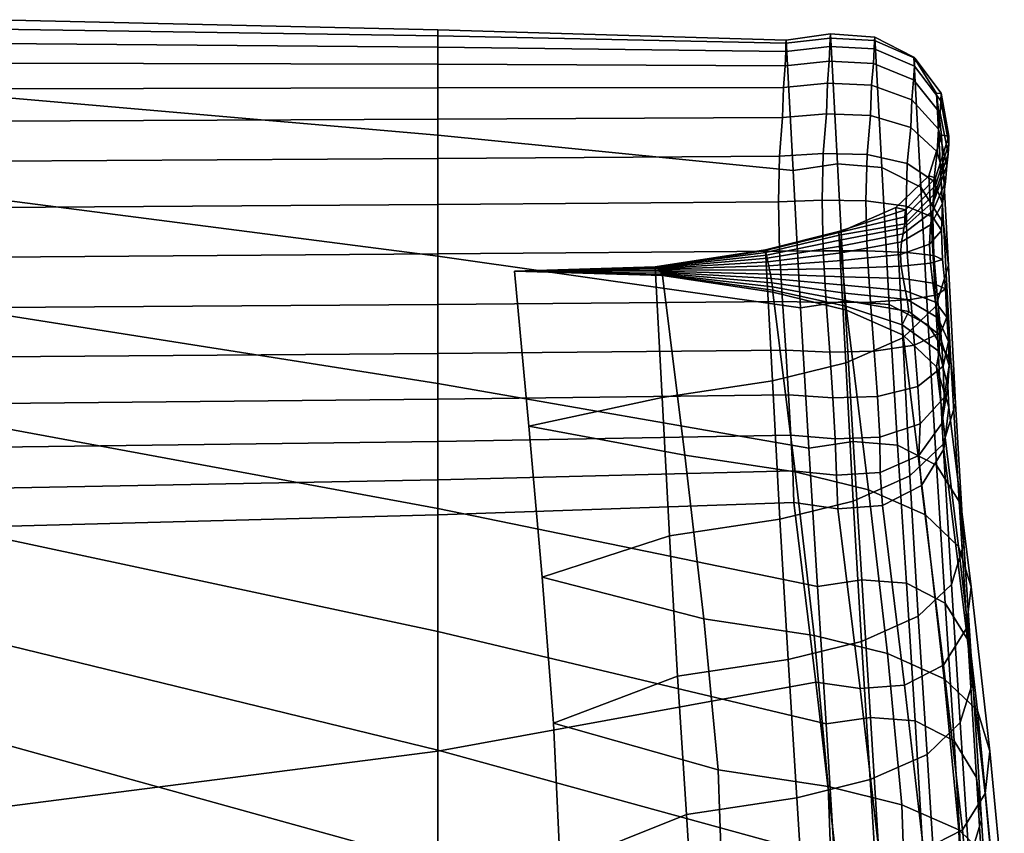
# Model space of a CAD drawing. Units: inches. Extents: x -15.4 to 15.4, y -15.4 to 17.3.
# Drawn here: x 10.8 to 11.9, y 16.3 to 17.2 of the extents above; entities that cross this region are included whole.
import ezdxf

# ---------------------------------------------------------------- set-up
doc = ezdxf.new("R2010")
doc.units = ezdxf.units.IN
doc.header["$MEASUREMENT"] = 0
doc.layers.add('AFUFU-3D-CH-CU-B', color=2, linetype='Continuous')

msp = doc.modelspace()

# ---------------------------------------------------------------- linework, layer by layer
at = {"layer": 'AFUFU-3D-CH-CU-B'}
for points in [[(10.7953, 17.182, 38.6496), (10.7953, 17.1716, 38.704), (11.2778, 17.1642, 38.698), (11.2778, 17.171, 38.643)], [(10.7953, 17.182, 38.6496), (11.2778, 17.171, 38.643), (11.2778, 17.0559, 38.037), (10.7953, 17.0975, 38.0389)], [(10.7953, 17.1716, 38.704), (10.7953, 17.156, 38.7572), (11.2778, 17.1519, 38.752), (11.2778, 17.1642, 38.698)], [(11.2778, 17.171, 38.643), (11.2778, 17.1642, 38.698), (11.6582, 17.1563, 38.6917), (11.6584, 17.1596, 38.6363)], [(11.2778, 17.171, 38.643), (11.6584, 17.1596, 38.6363), (11.6662, 17.0172, 38.0358), (11.2778, 17.0559, 38.037)], [(11.6582, 17.1563, 38.6917), (11.7065, 17.1619, 38.691), (11.7068, 17.1667, 38.6339), (11.6584, 17.1596, 38.6363)], [(11.6662, 17.0172, 38.0358), (11.6584, 17.1596, 38.6363), (11.7068, 17.1667, 38.6339), (11.7145, 17.0243, 38.0334)], [(11.7065, 17.1619, 38.691), (11.7549, 17.1591, 38.6913), (11.7554, 17.163, 38.6352), (11.7068, 17.1667, 38.6339)], [(11.7145, 17.0243, 38.0334), (11.7068, 17.1667, 38.6339), (11.7554, 17.163, 38.6352), (11.7631, 17.0206, 38.0346)], [(10.7953, 17.156, 38.7572), (10.7953, 17.1346, 38.8084), (11.2778, 17.1333, 38.8042), (11.2778, 17.1519, 38.752)], [(11.2778, 17.1642, 38.698), (11.2778, 17.1519, 38.752), (11.6582, 17.1472, 38.7464), (11.6582, 17.1563, 38.6917)], [(11.6582, 17.1472, 38.7464), (11.7063, 17.1528, 38.7469), (11.7065, 17.1619, 38.691), (11.6582, 17.1563, 38.6917)], [(11.7063, 17.1528, 38.7469), (11.7545, 17.1502, 38.7467), (11.7549, 17.1591, 38.6913), (11.7065, 17.1619, 38.691)], [(11.7549, 17.1591, 38.6913), (11.7545, 17.1502, 38.7467), (11.7985, 17.1312, 38.7448), (11.799, 17.14, 38.6936)], [(11.7549, 17.1591, 38.6913), (11.799, 17.14, 38.6936), (11.798, 17.1412, 38.6424), (11.7554, 17.163, 38.6352)], [(11.7631, 17.0206, 38.0346), (11.7554, 17.163, 38.6352), (11.798, 17.1412, 38.6424), (11.8057, 16.9988, 38.0419)], [(11.2778, 17.1519, 38.752), (11.2778, 17.1333, 38.8042), (11.6573, 17.1315, 38.7995), (11.6582, 17.1472, 38.7464)], [(11.6573, 17.1315, 38.7995), (11.7054, 17.1368, 38.8014), (11.7063, 17.1528, 38.7469), (11.6582, 17.1472, 38.7464)], [(11.7054, 17.1368, 38.8014), (11.7537, 17.1342, 38.8005), (11.7545, 17.1502, 38.7467), (11.7063, 17.1528, 38.7469)], [(11.7545, 17.1502, 38.7467), (11.7537, 17.1342, 38.8005), (11.7977, 17.1162, 38.7943), (11.7985, 17.1312, 38.7448)], [(10.7953, 17.1346, 38.8084), (10.7953, 17.1065, 38.8562), (11.2778, 17.1074, 38.8531), (11.2778, 17.1333, 38.8042)], [(11.6557, 17.1078, 38.8497), (11.7037, 17.1126, 38.8526), (11.7054, 17.1368, 38.8014), (11.6573, 17.1315, 38.7995)], [(11.7054, 17.1368, 38.8014), (11.7037, 17.1126, 38.8526), (11.7518, 17.1104, 38.8513), (11.7537, 17.1342, 38.8005)], [(11.7537, 17.1342, 38.8005), (11.7518, 17.1104, 38.8513), (11.7958, 17.0944, 38.8412), (11.7977, 17.1162, 38.7943)], [(11.8057, 16.9988, 38.0419), (11.798, 17.1412, 38.6424), (11.8225, 17.1015, 38.6556), (11.8302, 16.9592, 38.055)], [(11.799, 17.14, 38.6936), (11.8277, 17.1017, 38.698), (11.8225, 17.1015, 38.6556), (11.798, 17.1412, 38.6424)], [(11.799, 17.14, 38.6936), (11.7985, 17.1312, 38.7448), (11.8274, 17.0932, 38.741), (11.8277, 17.1017, 38.698)], [(11.2778, 17.1333, 38.8042), (11.2778, 17.1074, 38.8531), (11.6557, 17.1078, 38.8497), (11.6573, 17.1315, 38.7995)], [(11.7985, 17.1312, 38.7448), (11.7977, 17.1162, 38.7943), (11.8266, 17.08, 38.7818), (11.8274, 17.0932, 38.741)], [(11.6544, 17.0751, 38.8943), (11.7024, 17.079, 38.8983), (11.7037, 17.1126, 38.8526), (11.6557, 17.1078, 38.8497)], [(11.7037, 17.1126, 38.8526), (11.7024, 17.079, 38.8983), (11.7505, 17.0772, 38.8965), (11.7518, 17.1104, 38.8513)], [(11.7977, 17.1162, 38.7943), (11.7958, 17.0944, 38.8412), (11.8248, 17.0622, 38.821), (11.8266, 17.08, 38.7818)], [(10.7953, 17.1065, 38.8562), (10.7953, 17.0709, 38.8987), (11.2778, 17.0732, 38.8966), (11.2778, 17.1074, 38.8531)], [(11.2778, 17.1074, 38.8531), (11.2778, 17.0732, 38.8966), (11.6544, 17.0751, 38.8943), (11.6557, 17.1078, 38.8497)], [(11.7518, 17.1104, 38.8513), (11.7505, 17.0772, 38.8965), (11.7945, 17.064, 38.8829), (11.7958, 17.0944, 38.8412)], [(11.8277, 17.1017, 38.698), (11.8363, 17.0546, 38.7035), (11.828, 17.0556, 38.6708), (11.8225, 17.1015, 38.6556)], [(11.8274, 17.0932, 38.741), (11.8363, 17.0463, 38.7364), (11.8363, 17.0546, 38.7035), (11.8277, 17.1017, 38.698)], [(10.7953, 17.0975, 38.0389), (11.2778, 17.0559, 38.037), (11.2778, 16.9237, 37.4319), (10.7953, 16.9857, 37.4294)], [(11.7958, 17.0944, 38.8412), (11.7945, 17.064, 38.8829), (11.8235, 17.0375, 38.8556), (11.8248, 17.0622, 38.821)], [(11.8302, 16.9592, 38.055), (11.8225, 17.1015, 38.6556), (11.828, 17.0556, 38.6708), (11.8357, 16.9132, 38.0703)], [(11.8266, 17.08, 38.7818), (11.8354, 17.0354, 38.7664), (11.8363, 17.0463, 38.7364), (11.8274, 17.0932, 38.741)], [(10.7953, 17.0709, 38.8987), (10.7953, 17.0273, 38.9327), (11.2778, 17.0302, 38.9314), (11.2778, 17.0732, 38.8966)], [(11.2778, 17.0732, 38.8966), (11.2778, 17.0302, 38.9314), (11.6512, 17.033, 38.93), (11.6544, 17.0751, 38.8943)], [(11.6512, 17.033, 38.93), (11.699, 17.0359, 38.9348), (11.7024, 17.079, 38.8983), (11.6544, 17.0751, 38.8943)], [(11.7024, 17.079, 38.8983), (11.699, 17.0359, 38.9348), (11.7469, 17.0345, 38.9326), (11.7505, 17.0772, 38.8965)], [(11.7505, 17.0772, 38.8965), (11.7469, 17.0345, 38.9326), (11.7908, 17.0249, 38.9167), (11.7945, 17.064, 38.8829)], [(11.8248, 17.0622, 38.821), (11.8339, 17.0224, 38.7959), (11.8354, 17.0354, 38.7664), (11.8266, 17.08, 38.7818)], [(11.7945, 17.064, 38.8829), (11.7908, 17.0249, 38.9167), (11.8199, 17.0054, 38.8844), (11.8235, 17.0375, 38.8556)], [(11.8235, 17.0375, 38.8556), (11.8325, 17.0047, 38.8219), (11.8339, 17.0224, 38.7959), (11.8248, 17.0622, 38.821)], [(11.2778, 17.0559, 38.037), (11.6662, 17.0172, 38.0358), (11.6741, 16.8671, 37.435), (11.2778, 16.9237, 37.4319)], [(11.8357, 16.9132, 38.0703), (11.828, 17.0556, 38.6708), (11.8143, 17.0114, 38.6855), (11.8221, 16.869, 38.0849)], [(11.828, 17.0556, 38.6708), (11.8363, 17.0546, 38.7035), (11.8217, 17.0091, 38.7089), (11.8143, 17.0114, 38.6855)], [(11.8363, 17.0546, 38.7035), (11.8363, 17.0463, 38.7364), (11.8217, 17.0009, 38.7319), (11.8217, 17.0091, 38.7089)], [(11.8199, 17.0054, 38.8844), (11.8294, 16.9812, 38.8444), (11.8325, 17.0047, 38.8219), (11.8235, 17.0375, 38.8556)], [(11.8363, 17.0463, 38.7364), (11.8354, 17.0354, 38.7664), (11.8211, 16.9922, 38.7515), (11.8217, 17.0009, 38.7319)], [(10.7953, 17.0273, 38.9327), (10.7953, 16.9768, 38.9554), (11.2778, 16.98, 38.9547), (11.2778, 17.0302, 38.9314)], [(11.2778, 17.0302, 38.9314), (11.2778, 16.98, 38.9547), (11.6499, 16.983, 38.9539), (11.6512, 17.033, 38.93)], [(11.6499, 16.983, 38.9539), (11.6976, 16.9848, 38.9592), (11.699, 17.0359, 38.9348), (11.6512, 17.033, 38.93)], [(11.699, 17.0359, 38.9348), (11.6976, 16.9848, 38.9592), (11.7455, 16.984, 38.9568), (11.7469, 17.0345, 38.9326)], [(11.7469, 17.0345, 38.9326), (11.7455, 16.984, 38.9568), (11.7894, 16.9782, 38.9393), (11.7908, 17.0249, 38.9167)], [(11.8354, 17.0354, 38.7664), (11.8339, 17.0224, 38.7959), (11.8198, 16.9838, 38.7714), (11.8211, 16.9922, 38.7515)], [(11.6741, 16.8671, 37.435), (11.6662, 17.0172, 38.0358), (11.7145, 17.0243, 38.0334), (11.7224, 16.8742, 37.4328)], [(11.7224, 16.8742, 37.4328), (11.7145, 17.0243, 38.0334), (11.7631, 17.0206, 38.0346), (11.7711, 16.8706, 37.4339)], [(11.7711, 16.8706, 37.4339), (11.7631, 17.0206, 38.0346), (11.8057, 16.9988, 38.0419), (11.8136, 16.8486, 37.4408)], [(11.7908, 17.0249, 38.9167), (11.7894, 16.9782, 38.9393), (11.8186, 16.9662, 38.9037), (11.8199, 17.0054, 38.8844)], [(11.8339, 17.0224, 38.7959), (11.8325, 17.0047, 38.8219), (11.8187, 16.9728, 38.7891), (11.8198, 16.9838, 38.7714)], [(11.8221, 16.869, 38.0849), (11.8143, 17.0114, 38.6855), (11.7781, 16.9768, 38.697), (11.7858, 16.8344, 38.0964)], [(11.7887, 16.974, 38.713), (11.7781, 16.9768, 38.697), (11.8143, 17.0114, 38.6855), (11.8217, 17.0091, 38.7089)], [(11.7881, 16.9666, 38.7286), (11.7887, 16.974, 38.713), (11.8217, 17.0091, 38.7089), (11.8217, 17.0009, 38.7319)], [(11.8281, 16.9514, 38.8594), (11.8294, 16.9812, 38.8444), (11.8199, 17.0054, 38.8844), (11.8186, 16.9662, 38.9037)], [(11.8217, 17.0009, 38.7319), (11.8211, 16.9922, 38.7515), (11.7882, 16.9589, 38.74), (11.7881, 16.9666, 38.7286)], [(11.8136, 16.8486, 37.4408), (11.8057, 16.9988, 38.0419), (11.8302, 16.9592, 38.055), (11.8382, 16.8088, 37.4534)], [(11.8325, 17.0047, 38.8219), (11.8294, 16.9812, 38.8444), (11.8161, 16.9576, 38.8052), (11.8187, 16.9728, 38.7891)], [(10.7953, 16.9857, 37.4294), (11.2778, 16.9237, 37.4319), (11.2778, 16.7842, 36.8284), (10.7953, 16.8604, 36.8224)], [(11.6499, 16.983, 38.9539), (11.651, 16.929, 38.9659), (11.6988, 16.9295, 38.9715), (11.6976, 16.9848, 38.9592)], [(11.6976, 16.9848, 38.9592), (11.6988, 16.9295, 38.9715), (11.7468, 16.9293, 38.969), (11.7455, 16.984, 38.9568)], [(11.7455, 16.984, 38.9568), (11.7468, 16.9293, 38.969), (11.7907, 16.9276, 38.9504), (11.7894, 16.9782, 38.9393)], [(11.7864, 16.948, 38.7636), (11.7869, 16.9544, 38.7525), (11.8198, 16.9838, 38.7714), (11.8187, 16.9728, 38.7891)], [(11.8198, 16.9838, 38.7714), (11.7869, 16.9544, 38.7525), (11.7882, 16.9589, 38.74), (11.8211, 16.9922, 38.7515)], [(10.7953, 16.9768, 38.9554), (10.7953, 16.9226, 38.9666), (11.2778, 16.926, 38.9664), (11.2778, 16.98, 38.9547)], [(11.2778, 16.98, 38.9547), (11.2778, 16.926, 38.9664), (11.651, 16.929, 38.9659), (11.6499, 16.983, 38.9539)], [(11.7781, 16.9768, 38.697), (11.7887, 16.974, 38.713), (11.7158, 16.9506, 38.7152), (11.7159, 16.9494, 38.7061)], [(11.716, 16.9495, 38.7243), (11.7158, 16.9506, 38.7152), (11.7887, 16.974, 38.713), (11.7881, 16.9666, 38.7286)], [(11.7858, 16.8344, 38.0964), (11.7781, 16.9768, 38.697), (11.7159, 16.9494, 38.7061), (11.7236, 16.807, 38.1055)], [(11.8187, 16.9728, 38.7891), (11.8161, 16.9576, 38.8052), (11.7843, 16.9391, 38.7747), (11.7864, 16.948, 38.7636)], [(11.7894, 16.9782, 38.9393), (11.7907, 16.9276, 38.9504), (11.8198, 16.9242, 38.9129), (11.8186, 16.9662, 38.9037)], [(11.8294, 16.9812, 38.8444), (11.8281, 16.9514, 38.8594), (11.815, 16.9368, 38.8161), (11.8161, 16.9576, 38.8052)], [(11.7881, 16.9666, 38.7286), (11.7882, 16.9589, 38.74), (11.7164, 16.9463, 38.7328), (11.716, 16.9495, 38.7243)], [(11.8198, 16.9242, 38.9129), (11.8292, 16.92, 38.8663), (11.8281, 16.9514, 38.8594), (11.8186, 16.9662, 38.9037)], [(11.717, 16.9411, 38.7404), (11.7164, 16.9463, 38.7328), (11.7882, 16.9589, 38.74), (11.7869, 16.9544, 38.7525)], [(11.7869, 16.9544, 38.7525), (11.7864, 16.948, 38.7636), (11.7177, 16.9346, 38.7468), (11.717, 16.9411, 38.7404)], [(11.7834, 16.9254, 38.7821), (11.7843, 16.9391, 38.7747), (11.8161, 16.9576, 38.8052), (11.815, 16.9368, 38.8161)], [(11.8281, 16.9514, 38.8594), (11.8292, 16.92, 38.8663), (11.816, 16.9159, 38.8207), (11.815, 16.9368, 38.8161)], [(11.8382, 16.8088, 37.4534), (11.8302, 16.9592, 38.055), (11.8357, 16.9132, 38.0703), (11.8436, 16.7626, 37.468)], [(11.6357, 16.9303, 38.7173), (11.6357, 16.9297, 38.7126), (11.7159, 16.9494, 38.7061), (11.7158, 16.9506, 38.7152)], [(11.7158, 16.9506, 38.7152), (11.716, 16.9495, 38.7243), (11.636, 16.9296, 38.7221), (11.6357, 16.9303, 38.7173)], [(11.7236, 16.807, 38.1055), (11.7159, 16.9494, 38.7061), (11.6357, 16.9297, 38.7126), (11.6435, 16.7874, 38.112)], [(11.6364, 16.9276, 38.7264), (11.636, 16.9296, 38.7221), (11.716, 16.9495, 38.7243), (11.7164, 16.9463, 38.7328)], [(11.7164, 16.9463, 38.7328), (11.717, 16.9411, 38.7404), (11.6371, 16.9247, 38.7302), (11.6364, 16.9276, 38.7264)], [(11.717, 16.9411, 38.7404), (11.7177, 16.9346, 38.7468), (11.6378, 16.9212, 38.7333), (11.6371, 16.9247, 38.7302)], [(11.7185, 16.927, 38.752), (11.7177, 16.9346, 38.7468), (11.7864, 16.948, 38.7636), (11.7843, 16.9391, 38.7747)], [(11.6357, 16.9297, 38.7126), (11.6357, 16.9303, 38.7173), (11.5152, 16.9118, 38.72), (11.5152, 16.9116, 38.7186)], [(11.5154, 16.9119, 38.7214), (11.5152, 16.9118, 38.72), (11.6357, 16.9303, 38.7173), (11.636, 16.9296, 38.7221)], [(11.6435, 16.7874, 38.112), (11.6357, 16.9297, 38.7126), (11.5152, 16.9116, 38.7186), (11.5229, 16.7692, 38.118)], [(11.636, 16.9296, 38.7221), (11.6364, 16.9276, 38.7264), (11.5158, 16.9118, 38.7227), (11.5154, 16.9119, 38.7214)], [(11.6386, 16.9173, 38.7359), (11.6378, 16.9212, 38.7333), (11.7177, 16.9346, 38.7468), (11.7185, 16.927, 38.752)], [(11.7843, 16.9391, 38.7747), (11.7834, 16.9254, 38.7821), (11.7194, 16.9188, 38.7559), (11.7185, 16.927, 38.752)], [(11.815, 16.9368, 38.8161), (11.816, 16.9159, 38.8207), (11.7842, 16.9126, 38.7851), (11.7834, 16.9254, 38.7821)], [(10.7953, 16.9226, 38.9666), (10.7953, 16.8673, 38.9653), (11.2778, 16.8707, 38.9653), (11.2778, 16.926, 38.9664)], [(11.2778, 16.926, 38.9664), (11.2778, 16.8707, 38.9653), (11.6543, 16.8738, 38.9648), (11.651, 16.929, 38.9659)], [(11.2778, 16.9237, 37.4319), (11.6741, 16.8671, 37.435), (11.6832, 16.7136, 36.8351), (11.2778, 16.7842, 36.8284)], [(11.6364, 16.9276, 38.7264), (11.6371, 16.9247, 38.7302), (11.5163, 16.9114, 38.7239), (11.5158, 16.9118, 38.7227)], [(11.5171, 16.9108, 38.7249), (11.5163, 16.9114, 38.7239), (11.6371, 16.9247, 38.7302), (11.6378, 16.9212, 38.7333)], [(11.6378, 16.9212, 38.7333), (11.6386, 16.9173, 38.7359), (11.5179, 16.91, 38.7258), (11.5171, 16.9108, 38.7249)], [(11.7185, 16.927, 38.752), (11.7194, 16.9188, 38.7559), (11.6395, 16.913, 38.738), (11.6386, 16.9173, 38.7359)], [(11.651, 16.929, 38.9659), (11.6543, 16.8738, 38.9648), (11.7023, 16.873, 38.9704), (11.6988, 16.9295, 38.9715)], [(11.6988, 16.9295, 38.9715), (11.7023, 16.873, 38.9704), (11.7505, 16.8733, 38.9678), (11.7468, 16.9293, 38.969)], [(11.7834, 16.9254, 38.7821), (11.7842, 16.9126, 38.7851), (11.7202, 16.91, 38.7585), (11.7194, 16.9188, 38.7559)], [(11.7468, 16.9293, 38.969), (11.7505, 16.8733, 38.9678), (11.7945, 16.876, 38.9491), (11.7907, 16.9276, 38.9504)], [(11.7907, 16.9276, 38.9504), (11.7945, 16.876, 38.9491), (11.8234, 16.8813, 38.9113), (11.8198, 16.9242, 38.9129)], [(11.8292, 16.92, 38.8663), (11.8325, 16.8878, 38.8647), (11.8186, 16.8941, 38.8194), (11.816, 16.9159, 38.8207)], [(11.8234, 16.8813, 38.9113), (11.8325, 16.8878, 38.8647), (11.8292, 16.92, 38.8663), (11.8198, 16.9242, 38.9129)], [(11.3616, 16.907, 38.7218), (11.5154, 16.9119, 38.7214), (11.5158, 16.9118, 38.7227), (11.5163, 16.9114, 38.7239)], [(11.5152, 16.9116, 38.7186), (11.5152, 16.9118, 38.72), (11.5154, 16.9119, 38.7214), (11.3616, 16.907, 38.7218)], [(11.5229, 16.7692, 38.118), (11.5152, 16.9116, 38.7186), (11.3616, 16.907, 38.7218), (11.3775, 16.7376, 38.1285)], [(11.3616, 16.907, 38.7218), (11.5163, 16.9114, 38.7239), (11.5171, 16.9108, 38.7249), (11.5179, 16.91, 38.7258)], [(11.5179, 16.91, 38.7258), (11.5188, 16.9092, 38.7265), (11.5197, 16.9082, 38.727), (11.3616, 16.907, 38.7218)], [(11.3616, 16.907, 38.7218), (11.5197, 16.9082, 38.727), (11.5206, 16.9072, 38.7274), (11.5215, 16.9062, 38.7276)], [(11.5188, 16.9092, 38.7265), (11.5179, 16.91, 38.7258), (11.6386, 16.9173, 38.7359), (11.6395, 16.913, 38.738)], [(11.6395, 16.913, 38.738), (11.6403, 16.9086, 38.7395), (11.5197, 16.9082, 38.727), (11.5188, 16.9092, 38.7265)], [(11.5206, 16.9072, 38.7274), (11.5197, 16.9082, 38.727), (11.6403, 16.9086, 38.7395), (11.6412, 16.9039, 38.7404)], [(11.6403, 16.9086, 38.7395), (11.6395, 16.913, 38.738), (11.7194, 16.9188, 38.7559), (11.7202, 16.91, 38.7585)], [(11.7202, 16.91, 38.7585), (11.7211, 16.9009, 38.7597), (11.6412, 16.9039, 38.7404), (11.6403, 16.9086, 38.7395)], [(11.7842, 16.9126, 38.7851), (11.7863, 16.899, 38.7842), (11.7211, 16.9009, 38.7597), (11.7202, 16.91, 38.7585)], [(11.7863, 16.899, 38.7842), (11.7842, 16.9126, 38.7851), (11.816, 16.9159, 38.8207), (11.8186, 16.8941, 38.8194)], [(11.8436, 16.7626, 37.468), (11.8357, 16.9132, 38.0703), (11.8221, 16.869, 38.0849), (11.83, 16.7182, 37.482)], [(11.5477, 16.706, 38.1389), (11.3775, 16.7376, 38.1285), (11.3616, 16.907, 38.7218), (11.5235, 16.9024, 38.7249)], [(11.523, 16.9039, 38.7271), (11.5234, 16.903, 38.7261), (11.5235, 16.9024, 38.7249), (11.3616, 16.907, 38.7218)], [(11.5215, 16.9062, 38.7276), (11.5223, 16.905, 38.7276), (11.523, 16.9039, 38.7271), (11.3616, 16.907, 38.7218)], [(11.6412, 16.9039, 38.7404), (11.642, 16.8992, 38.7406), (11.5215, 16.9062, 38.7276), (11.5206, 16.9072, 38.7274)], [(11.5223, 16.905, 38.7276), (11.5215, 16.9062, 38.7276), (11.642, 16.8992, 38.7406), (11.6428, 16.8945, 38.74)], [(11.6428, 16.8945, 38.74), (11.6434, 16.8901, 38.7382), (11.523, 16.9039, 38.7271), (11.5223, 16.905, 38.7276)], [(11.5234, 16.903, 38.7261), (11.523, 16.9039, 38.7271), (11.6434, 16.8901, 38.7382), (11.6438, 16.8865, 38.7351)], [(11.6438, 16.8865, 38.7351), (11.644, 16.8842, 38.7309), (11.5235, 16.9024, 38.7249), (11.5234, 16.903, 38.7261)], [(11.6682, 16.6878, 38.1449), (11.5477, 16.706, 38.1389), (11.5235, 16.9024, 38.7249), (11.644, 16.8842, 38.7309)], [(11.642, 16.8992, 38.7406), (11.6412, 16.9039, 38.7404), (11.7211, 16.9009, 38.7597), (11.7219, 16.8918, 38.7591)], [(11.7219, 16.8918, 38.7591), (11.7227, 16.883, 38.7567), (11.6428, 16.8945, 38.74), (11.642, 16.8992, 38.7406)], [(11.7863, 16.899, 38.7842), (11.7887, 16.8858, 38.7783), (11.7219, 16.8918, 38.7591), (11.7211, 16.9009, 38.7597)], [(11.7887, 16.8858, 38.7783), (11.7863, 16.899, 38.7842), (11.8186, 16.8941, 38.8194), (11.8216, 16.8733, 38.8113)], [(11.6434, 16.8901, 38.7382), (11.6428, 16.8945, 38.74), (11.7227, 16.883, 38.7567), (11.7233, 16.875, 38.7522)], [(11.7233, 16.875, 38.7522), (11.7238, 16.8687, 38.7456), (11.6438, 16.8865, 38.7351), (11.6434, 16.8901, 38.7382)], [(11.7887, 16.8858, 38.7783), (11.7907, 16.876, 38.772), (11.7227, 16.883, 38.7567), (11.7219, 16.8918, 38.7591)], [(11.8325, 16.8878, 38.8647), (11.8339, 16.857, 38.8543), (11.8216, 16.8733, 38.8113), (11.8186, 16.8941, 38.8194)], [(11.8275, 16.8401, 38.8984), (11.8339, 16.857, 38.8543), (11.8325, 16.8878, 38.8647), (11.8234, 16.8813, 38.9113)], [(11.644, 16.8842, 38.7309), (11.6438, 16.8865, 38.7351), (11.7238, 16.8687, 38.7456), (11.7242, 16.8646, 38.7375)], [(11.7484, 16.6682, 38.1514), (11.6682, 16.6878, 38.1449), (11.644, 16.8842, 38.7309), (11.7242, 16.8646, 38.7375)], [(11.7907, 16.876, 38.772), (11.7923, 16.8631, 38.764), (11.7233, 16.875, 38.7522), (11.7227, 16.883, 38.7567)], [(11.7505, 16.8733, 38.9678), (11.7546, 16.8196, 38.9524), (11.7987, 16.8264, 38.9344), (11.7945, 16.876, 38.9491)], [(11.8216, 16.8733, 38.8113), (11.8241, 16.8561, 38.801), (11.7907, 16.876, 38.772), (11.7887, 16.8858, 38.7783)], [(11.7923, 16.8631, 38.764), (11.7907, 16.876, 38.772), (11.8241, 16.8561, 38.801), (11.826, 16.8374, 38.7879)], [(11.7945, 16.876, 38.9491), (11.7987, 16.8264, 38.9344), (11.8275, 16.8401, 38.8984), (11.8234, 16.8813, 38.9113)], [(10.7953, 16.8673, 38.9653), (10.7953, 16.8135, 38.952), (11.2778, 16.8172, 38.9512), (11.2778, 16.8707, 38.9653)], [(11.2778, 16.8707, 38.9653), (11.2778, 16.8172, 38.9512), (11.658, 16.8206, 38.9497), (11.6543, 16.8738, 38.9648)], [(11.6543, 16.8738, 38.9648), (11.658, 16.8206, 38.9497), (11.7062, 16.8186, 38.9549), (11.7023, 16.873, 38.9704)], [(11.6832, 16.7136, 36.8351), (11.6741, 16.8671, 37.435), (11.7224, 16.8742, 37.4328), (11.7315, 16.7208, 36.8328)], [(11.7023, 16.873, 38.9704), (11.7062, 16.8186, 38.9549), (11.7546, 16.8196, 38.9524), (11.7505, 16.8733, 38.9678)], [(11.7315, 16.7208, 36.8328), (11.7224, 16.8742, 37.4328), (11.7711, 16.8706, 37.4339), (11.7801, 16.7171, 36.834)], [(11.7923, 16.8631, 38.764), (11.785, 16.8486, 38.757), (11.7238, 16.8687, 38.7456), (11.7233, 16.875, 38.7522)], [(11.785, 16.8486, 38.757), (11.7863, 16.8372, 38.7465), (11.7242, 16.8646, 38.7375), (11.7238, 16.8687, 38.7456)], [(11.7801, 16.7171, 36.834), (11.7711, 16.8706, 37.4339), (11.8136, 16.8486, 37.4408), (11.8227, 16.6952, 36.8409)], [(11.83, 16.7182, 37.482), (11.8221, 16.869, 38.0849), (11.7858, 16.8344, 38.0964), (11.7937, 16.6834, 37.4929)], [(11.8339, 16.857, 38.8543), (11.8358, 16.8302, 38.8389), (11.8241, 16.8561, 38.801), (11.8216, 16.8733, 38.8113)], [(10.7953, 16.8604, 36.8224), (11.2778, 16.7842, 36.8284), (11.2778, 16.6476, 36.2242), (10.7953, 16.7369, 36.215)], [(11.8105, 16.6408, 38.1605), (11.7484, 16.6682, 38.1514), (11.7242, 16.8646, 38.7375), (11.7863, 16.8372, 38.7465)], [(11.785, 16.8486, 38.757), (11.7923, 16.8631, 38.764), (11.826, 16.8374, 38.7879), (11.8256, 16.8193, 38.7738)], [(11.8358, 16.8302, 38.8389), (11.8364, 16.8039, 38.8194), (11.826, 16.8374, 38.7879), (11.8241, 16.8561, 38.801)], [(11.8299, 16.8032, 38.878), (11.8358, 16.8302, 38.8389), (11.8339, 16.857, 38.8543), (11.8275, 16.8401, 38.8984)], [(11.8256, 16.8193, 38.7738), (11.8226, 16.8026, 38.758), (11.7863, 16.8372, 38.7465), (11.785, 16.8486, 38.757)], [(11.8227, 16.6952, 36.8409), (11.8136, 16.8486, 37.4408), (11.8382, 16.8088, 37.4534), (11.8473, 16.6553, 36.8535)], [(11.7937, 16.6834, 37.4929), (11.7858, 16.8344, 38.0964), (11.7236, 16.807, 38.1055), (11.7316, 16.6559, 37.5016)], [(11.8468, 16.6062, 38.172), (11.8105, 16.6408, 38.1605), (11.7863, 16.8372, 38.7465), (11.8226, 16.8026, 38.758)], [(11.7987, 16.8264, 38.9344), (11.8022, 16.7812, 38.91), (11.8299, 16.8032, 38.878), (11.8275, 16.8401, 38.8984)], [(11.8364, 16.8039, 38.8194), (11.8351, 16.7813, 38.7962), (11.8256, 16.8193, 38.7738), (11.826, 16.8374, 38.7879)], [(11.7546, 16.8196, 38.9524), (11.7581, 16.7702, 38.9261), (11.8022, 16.7812, 38.91), (11.7987, 16.8264, 38.9344)], [(11.8309, 16.7691, 38.8522), (11.8364, 16.8039, 38.8194), (11.8358, 16.8302, 38.8389), (11.8299, 16.8032, 38.878)], [(10.7953, 16.8135, 38.952), (10.7953, 16.7625, 38.9303), (11.2778, 16.7672, 38.9275), (11.2778, 16.8172, 38.9512)], [(11.2778, 16.8172, 38.9512), (11.2778, 16.7672, 38.9275), (11.6611, 16.7718, 38.9238), (11.658, 16.8206, 38.9497)], [(11.658, 16.8206, 38.9497), (11.6611, 16.7718, 38.9238), (11.7095, 16.7686, 38.9284), (11.7062, 16.8186, 38.9549)], [(11.7062, 16.8186, 38.9549), (11.7095, 16.7686, 38.9284), (11.7581, 16.7702, 38.9261), (11.7546, 16.8196, 38.9524)], [(11.8351, 16.7813, 38.7962), (11.8362, 16.7584, 38.7727), (11.8226, 16.8026, 38.758), (11.8256, 16.8193, 38.7738)], [(11.7316, 16.6559, 37.5016), (11.7236, 16.807, 38.1055), (11.6435, 16.7874, 38.112), (11.6514, 16.6361, 37.5078)], [(11.8022, 16.7812, 38.91), (11.805, 16.7403, 38.8784), (11.8309, 16.7691, 38.8522), (11.8299, 16.8032, 38.878)], [(11.8604, 16.562, 38.1866), (11.8468, 16.6062, 38.172), (11.8226, 16.8026, 38.758), (11.8362, 16.7584, 38.7727)], [(11.8309, 16.7691, 38.8522), (11.8286, 16.7406, 38.8201), (11.8351, 16.7813, 38.7962), (11.8364, 16.8039, 38.8194)], [(11.8473, 16.6553, 36.8535), (11.8382, 16.8088, 37.4534), (11.8436, 16.7626, 37.468), (11.8527, 16.6091, 36.8681)], [(11.2778, 16.7842, 36.8284), (11.6832, 16.7136, 36.8351), (11.6928, 16.5626, 36.2346), (11.2778, 16.6476, 36.2242)], [(11.6514, 16.6361, 37.5078), (11.6435, 16.7874, 38.112), (11.5229, 16.7692, 38.118), (11.5309, 16.6179, 37.5136)], [(11.7581, 16.7702, 38.9261), (11.7608, 16.7258, 38.8919), (11.805, 16.7403, 38.8784), (11.8022, 16.7812, 38.91)], [(11.8286, 16.7406, 38.8201), (11.8308, 16.7124, 38.7879), (11.8362, 16.7584, 38.7727), (11.8351, 16.7813, 38.7962)], [(11.2778, 16.7672, 38.9275), (11.2778, 16.7211, 38.8967), (11.6635, 16.7279, 38.89), (11.6611, 16.7718, 38.9238)], [(11.5309, 16.6179, 37.5136), (11.5229, 16.7692, 38.118), (11.3775, 16.7376, 38.1285), (11.3918, 16.5725, 37.5305)], [(11.6611, 16.7718, 38.9238), (11.6635, 16.7279, 38.89), (11.7121, 16.7237, 38.8939), (11.7095, 16.7686, 38.9284)], [(11.7095, 16.7686, 38.9284), (11.7121, 16.7237, 38.8939), (11.7608, 16.7258, 38.8919), (11.7581, 16.7702, 38.9261)], [(11.805, 16.7403, 38.8784), (11.8034, 16.7057, 38.8407), (11.8286, 16.7406, 38.8201), (11.8309, 16.7691, 38.8522)], [(10.7953, 16.7625, 38.9303), (10.7953, 16.7146, 38.9023), (11.2778, 16.7211, 38.8967), (11.2778, 16.7672, 38.9275)], [(11.8527, 16.6091, 36.8681), (11.8436, 16.7626, 37.468), (11.83, 16.7182, 37.482), (11.8391, 16.5648, 36.8821)], [(11.855, 16.5161, 38.2019), (11.8604, 16.562, 38.1866), (11.8362, 16.7584, 38.7727), (11.8308, 16.7124, 38.7879)], [(10.7953, 16.7369, 36.215), (11.2778, 16.6476, 36.2242), (11.2778, 16.5132, 35.6196), (10.7953, 16.6163, 35.6071)], [(11.5684, 16.5271, 37.5473), (11.3918, 16.5725, 37.5305), (11.3775, 16.7376, 38.1285), (11.5477, 16.706, 38.1389)], [(11.7608, 16.7258, 38.8919), (11.7612, 16.687, 38.8518), (11.8034, 16.7057, 38.8407), (11.805, 16.7403, 38.8784)], [(11.8034, 16.7057, 38.8407), (11.8062, 16.6728, 38.8011), (11.8308, 16.7124, 38.7879), (11.8286, 16.7406, 38.8201)], [(11.2778, 16.7211, 38.8967), (11.2778, 16.679, 38.8607), (11.6657, 16.6888, 38.8507), (11.6635, 16.7279, 38.89)], [(11.6635, 16.7279, 38.89), (11.6657, 16.6888, 38.8507), (11.7134, 16.6841, 38.8534), (11.7121, 16.7237, 38.8939)], [(11.7121, 16.7237, 38.8939), (11.7134, 16.6841, 38.8534), (11.7612, 16.687, 38.8518), (11.7608, 16.7258, 38.8919)], [(10.7953, 16.7146, 38.9023), (10.7953, 16.6698, 38.8696), (11.2778, 16.679, 38.8607), (11.2778, 16.7211, 38.8967)], [(11.6928, 16.5626, 36.2346), (11.6832, 16.7136, 36.8351), (11.7315, 16.7208, 36.8328), (11.7411, 16.5697, 36.2323)], [(11.7411, 16.5697, 36.2323), (11.7315, 16.7208, 36.8328), (11.7801, 16.7171, 36.834), (11.7898, 16.5661, 36.2335)], [(11.7898, 16.5661, 36.2335), (11.7801, 16.7171, 36.834), (11.8227, 16.6952, 36.8409), (11.8323, 16.5441, 36.2404)], [(11.8391, 16.5648, 36.8821), (11.83, 16.7182, 37.482), (11.7937, 16.6834, 37.4929), (11.8028, 16.53, 36.893)], [(11.6889, 16.5089, 37.5531), (11.5684, 16.5271, 37.5473), (11.5477, 16.706, 38.1389), (11.6682, 16.6878, 38.1449)], [(11.7612, 16.687, 38.8518), (11.7637, 16.6509, 38.8084), (11.8062, 16.6728, 38.8011), (11.8034, 16.7057, 38.8407)], [(11.8305, 16.4764, 38.215), (11.855, 16.5161, 38.2019), (11.8308, 16.7124, 38.7879), (11.8062, 16.6728, 38.8011)], [(11.8323, 16.5441, 36.2404), (11.8227, 16.6952, 36.8409), (11.8473, 16.6553, 36.8535), (11.8569, 16.5043, 36.253)], [(11.2778, 16.679, 38.8607), (11.2778, 16.6407, 38.8207), (11.6667, 16.6544, 38.8072), (11.6657, 16.6888, 38.8507)], [(11.6657, 16.6888, 38.8507), (11.6667, 16.6544, 38.8072), (11.715, 16.6473, 38.8096), (11.7134, 16.6841, 38.8534)], [(11.769, 16.4891, 37.5593), (11.6889, 16.5089, 37.5531), (11.6682, 16.6878, 38.1449), (11.7484, 16.6682, 38.1514)], [(11.7134, 16.6841, 38.8534), (11.715, 16.6473, 38.8096), (11.7637, 16.6509, 38.8084), (11.7612, 16.687, 38.8518)], [(11.8028, 16.53, 36.893), (11.7937, 16.6834, 37.4929), (11.7316, 16.6559, 37.5016), (11.7406, 16.5025, 36.9017)], [(10.7953, 16.6698, 38.8696), (10.7953, 16.6281, 38.8331), (11.2778, 16.6407, 38.8207), (11.2778, 16.679, 38.8607)], [(11.7879, 16.4546, 38.2223), (11.8305, 16.4764, 38.215), (11.8062, 16.6728, 38.8011), (11.7637, 16.6509, 38.8084)], [(11.8312, 16.4616, 37.568), (11.769, 16.4891, 37.5593), (11.7484, 16.6682, 38.1514), (11.8105, 16.6408, 38.1605)], [(11.2778, 16.6407, 38.8207), (11.2778, 16.3825, 38.2556), (11.6909, 16.458, 38.2212), (11.6667, 16.6544, 38.8072)], [(11.7406, 16.5025, 36.9017), (11.7316, 16.6559, 37.5016), (11.6514, 16.6361, 37.5078), (11.6605, 16.4827, 36.9079)], [(11.6909, 16.458, 38.2212), (11.7392, 16.4509, 38.2235), (11.715, 16.6473, 38.8096), (11.6667, 16.6544, 38.8072)], [(11.7392, 16.4509, 38.2235), (11.7879, 16.4546, 38.2223), (11.7637, 16.6509, 38.8084), (11.715, 16.6473, 38.8096)], [(11.8569, 16.5043, 36.253), (11.8473, 16.6553, 36.8535), (11.8527, 16.6091, 36.8681), (11.8623, 16.4581, 36.2676)], [(10.7953, 16.6281, 38.8331), (10.7953, 16.3206, 38.2902), (11.2778, 16.3825, 38.2556), (11.2778, 16.6407, 38.8207)], [(11.2778, 16.6476, 36.2242), (11.6928, 16.5626, 36.2346), (11.7023, 16.4122, 35.6339), (11.2778, 16.5132, 35.6196)], [(11.8675, 16.4268, 37.5789), (11.8312, 16.4616, 37.568), (11.8105, 16.6408, 38.1605), (11.8468, 16.6062, 38.172)], [(11.6605, 16.4827, 36.9079), (11.6514, 16.6361, 37.5078), (11.5309, 16.6179, 37.5136), (11.5399, 16.4645, 36.9137)], [(11.5399, 16.4645, 36.9137), (11.5309, 16.6179, 37.5136), (11.3918, 16.5725, 37.5305), (11.4042, 16.4132, 36.9306)], [(10.7953, 16.6163, 35.6071), (11.2778, 16.5132, 35.6196), (11.2778, 16.3835, 35.0138), (10.7953, 16.5012, 34.9981)], [(11.8623, 16.4581, 36.2676), (11.8527, 16.6091, 36.8681), (11.8391, 16.5648, 36.8821), (11.8487, 16.4137, 36.2816)], [(11.8811, 16.3825, 37.5929), (11.8675, 16.4268, 37.5789), (11.8468, 16.6062, 38.172), (11.8604, 16.562, 38.1866)], [(11.584, 16.3619, 36.9476), (11.4042, 16.4132, 36.9306), (11.3918, 16.5725, 37.5305), (11.5684, 16.5271, 37.5473)], [(11.7023, 16.4122, 35.6339), (11.6928, 16.5626, 36.2346), (11.7411, 16.5697, 36.2323), (11.7507, 16.4194, 35.6317)], [(11.7507, 16.4194, 35.6317), (11.7411, 16.5697, 36.2323), (11.7898, 16.5661, 36.2335), (11.7993, 16.4157, 35.6329)], [(11.7993, 16.4157, 35.6329), (11.7898, 16.5661, 36.2335), (11.8323, 16.5441, 36.2404), (11.8419, 16.3937, 35.6396)], [(11.8487, 16.4137, 36.2816), (11.8391, 16.5648, 36.8821), (11.8028, 16.53, 36.893), (11.8124, 16.3789, 36.2925)], [(11.8757, 16.3363, 37.6075), (11.8811, 16.3825, 37.5929), (11.8604, 16.562, 38.1866), (11.855, 16.5161, 38.2019)], [(11.8419, 16.3937, 35.6396), (11.8323, 16.5441, 36.2404), (11.8569, 16.5043, 36.253), (11.8664, 16.3538, 35.6517)], [(11.7045, 16.3437, 36.9534), (11.584, 16.3619, 36.9476), (11.5684, 16.5271, 37.5473), (11.6889, 16.5089, 37.5531)], [(11.8124, 16.3789, 36.2925), (11.8028, 16.53, 36.893), (11.7406, 16.5025, 36.9017), (11.7503, 16.3514, 36.3012)], [(11.2778, 16.5132, 35.6196), (11.7023, 16.4122, 35.6339), (11.7113, 16.2644, 35.0326), (11.2778, 16.3835, 35.0138)], [(11.8511, 16.2964, 37.6201), (11.8757, 16.3363, 37.6075), (11.855, 16.5161, 38.2019), (11.8305, 16.4764, 38.215)], [(10.7953, 16.5012, 34.9981), (11.2778, 16.3835, 35.0138), (11.2778, 16.2586, 34.4071), (10.7953, 16.3924, 34.388)], [(11.7503, 16.3514, 36.3012), (11.7406, 16.5025, 36.9017), (11.6605, 16.4827, 36.9079), (11.6701, 16.3316, 36.3074)], [(11.7847, 16.3239, 36.9596), (11.7045, 16.3437, 36.9534), (11.6889, 16.5089, 37.5531), (11.769, 16.4891, 37.5593)], [(11.8664, 16.3538, 35.6517), (11.8569, 16.5043, 36.253), (11.8623, 16.4581, 36.2676), (11.8719, 16.3074, 35.6658)], [(11.8469, 16.2964, 36.9683), (11.7847, 16.3239, 36.9596), (11.769, 16.4891, 37.5593), (11.8312, 16.4616, 37.568)], [(11.6701, 16.3316, 36.3074), (11.6605, 16.4827, 36.9079), (11.5399, 16.4645, 36.9137), (11.5496, 16.3134, 36.3132)], [(11.8085, 16.2745, 37.627), (11.8511, 16.2964, 37.6201), (11.8305, 16.4764, 38.215), (11.7879, 16.4546, 38.2223)], [(11.2778, 16.3825, 38.2556), (11.2778, 16.1295, 37.6844), (11.7116, 16.278, 37.6259), (11.6909, 16.458, 38.2212)], [(11.5496, 16.3134, 36.3132), (11.5399, 16.4645, 36.9137), (11.4042, 16.4132, 36.9306), (11.4117, 16.2579, 36.3297)], [(11.7116, 16.278, 37.6259), (11.7599, 16.2708, 37.6282), (11.7392, 16.4509, 38.2235), (11.6909, 16.458, 38.2212)], [(11.8831, 16.2616, 36.9792), (11.8469, 16.2964, 36.9683), (11.8312, 16.4616, 37.568), (11.8675, 16.4268, 37.5789)], [(11.8719, 16.3074, 35.6658), (11.8623, 16.4581, 36.2676), (11.8487, 16.4137, 36.2816), (11.8582, 16.2629, 35.6794)], [(11.7599, 16.2708, 37.6282), (11.8085, 16.2745, 37.627), (11.7879, 16.4546, 38.2223), (11.7392, 16.4509, 38.2235)], [(11.8967, 16.2172, 36.9932), (11.8831, 16.2616, 36.9792), (11.8675, 16.4268, 37.5789), (11.8811, 16.3825, 37.5929)], [(11.7113, 16.2644, 35.0326), (11.7023, 16.4122, 35.6339), (11.7507, 16.4194, 35.6317), (11.7596, 16.2716, 35.0304)], [(11.7596, 16.2716, 35.0304), (11.7507, 16.4194, 35.6317), (11.7993, 16.4157, 35.6329), (11.8082, 16.2679, 35.0315)], [(11.8082, 16.2679, 35.0315), (11.7993, 16.4157, 35.6329), (11.8419, 16.3937, 35.6396), (11.8508, 16.2459, 35.0382)], [(11.8582, 16.2629, 35.6794), (11.8487, 16.4137, 36.2816), (11.8124, 16.3789, 36.2925), (11.822, 16.228, 35.69)], [(11.5895, 16.2023, 36.3462), (11.4117, 16.2579, 36.3297), (11.4042, 16.4132, 36.9306), (11.584, 16.3619, 36.9476)], [(10.7953, 16.3924, 34.388), (11.2778, 16.2586, 34.4071), (11.2778, 16.1371, 33.7997), (10.7953, 16.289, 33.7769)], [(11.8508, 16.2459, 35.0382), (11.8419, 16.3937, 35.6396), (11.8664, 16.3538, 35.6517), (11.8754, 16.2059, 35.0504)], [(10.7953, 16.3206, 38.2902), (10.7953, 16.0333, 37.732), (11.2778, 16.1295, 37.6844), (11.2778, 16.3825, 38.2556)], [(11.2778, 16.3835, 35.0138), (11.7113, 16.2644, 35.0326), (11.7194, 16.1188, 34.4307), (11.2778, 16.2586, 34.4071)], [(11.8913, 16.171, 37.0078), (11.8967, 16.2172, 36.9932), (11.8811, 16.3825, 37.5929), (11.8757, 16.3363, 37.6075)], [(11.822, 16.228, 35.69), (11.8124, 16.3789, 36.2925), (11.7503, 16.3514, 36.3012), (11.7598, 16.2004, 35.6984)], [(11.71, 16.1841, 36.3519), (11.5895, 16.2023, 36.3462), (11.584, 16.3619, 36.9476), (11.7045, 16.3437, 36.9534)], [(11.7598, 16.2004, 35.6984), (11.7503, 16.3514, 36.3012), (11.6701, 16.3316, 36.3074), (11.6796, 16.1806, 35.7045)], [(11.8754, 16.2059, 35.0504), (11.8664, 16.3538, 35.6517), (11.8719, 16.3074, 35.6658), (11.8808, 16.1596, 35.0645)], [(11.7901, 16.1644, 36.3582), (11.71, 16.1841, 36.3519), (11.7045, 16.3437, 36.9534), (11.7847, 16.3239, 36.9596)], [(11.6796, 16.1806, 35.7045), (11.6701, 16.3316, 36.3074), (11.5496, 16.3134, 36.3132), (11.5591, 16.1623, 35.71)], [(11.8668, 16.1312, 37.0204), (11.8913, 16.171, 37.0078), (11.8757, 16.3363, 37.6075), (11.8511, 16.2964, 37.6201)], [(11.8523, 16.1368, 36.3668), (11.7901, 16.1644, 36.3582), (11.7847, 16.3239, 36.9596), (11.8469, 16.2964, 36.9683)], [(11.5591, 16.1623, 35.71), (11.5496, 16.3134, 36.3132), (11.4117, 16.2579, 36.3297), (11.4164, 16.108, 35.7273)], [(11.8808, 16.1596, 35.0645), (11.8719, 16.3074, 35.6658), (11.8582, 16.2629, 35.6794), (11.8672, 16.1151, 35.0781)], [(11.8242, 16.1092, 37.0273), (11.8668, 16.1312, 37.0204), (11.8511, 16.2964, 37.6201), (11.8085, 16.2745, 37.627)], [(11.8886, 16.1021, 36.3778), (11.8523, 16.1368, 36.3668), (11.8469, 16.2964, 36.9683), (11.8831, 16.2616, 36.9792)]]:
    msp.add_3dface(points, dxfattribs=at)

doc.saveas('drawing.dxf')
